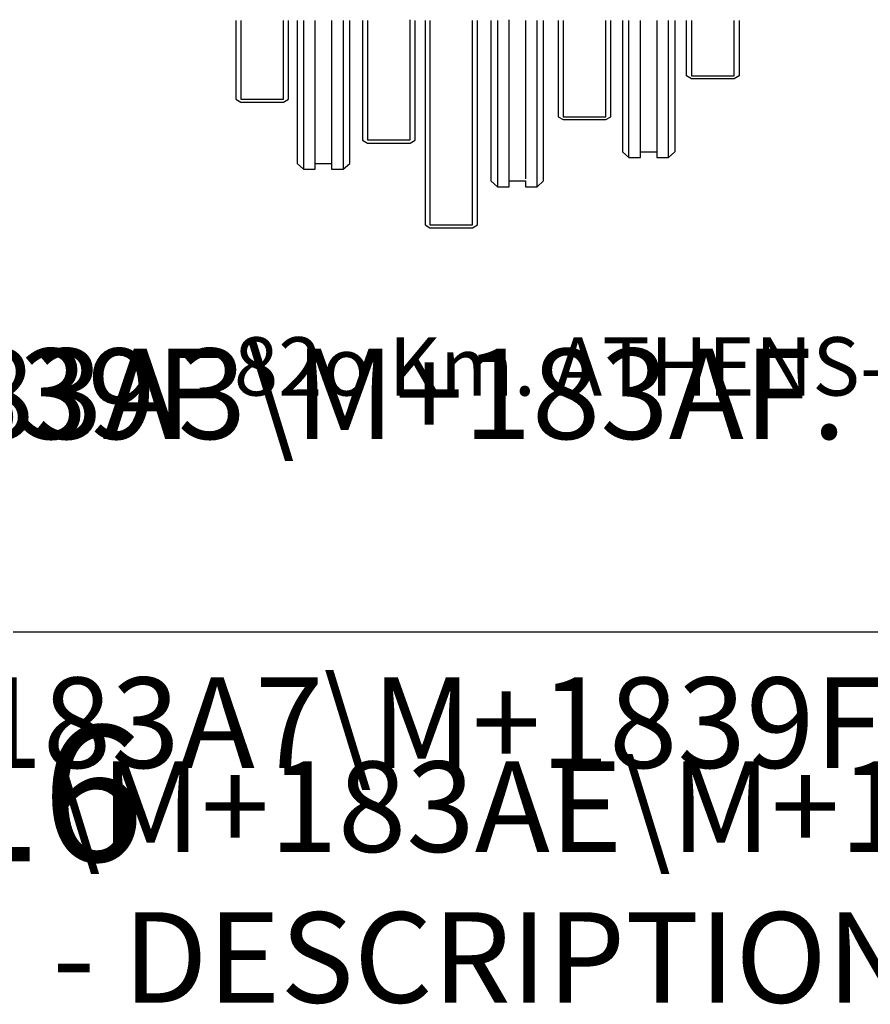
# Model space of a CAD drawing. Units: millimetres. Extents: x 3 to 611, y 6 to 288.
# Drawn here: x 345 to 364, y 43 to 65 of the extents above; entities that cross this region are included whole.
import ezdxf

# ---------------------------------------------------------------- set-up
doc = ezdxf.new("R2010")
doc.units = ezdxf.units.MM
doc.layers.add('FRAME', color=5, linetype='Continuous')
doc.layers.add('SLD-0', color=179, linetype='Continuous')
doc.styles.add('SLDTEXTSTYLE13', font='TXT', dxfattribs={"width": 0.512373})
doc.styles.add('SLDTEXTSTYLE19', font='TXT', dxfattribs={"width": 0.600081})
doc.styles.add('SLDTEXTSTYLE2', font='TXT', dxfattribs={"width": 0.6375, "bigfont": 'bigfont'})
doc.styles.add('SLDTEXTSTYLE7', font='TXT', dxfattribs={"width": 0.75, "bigfont": 'bigfont'})

msp = doc.modelspace()

# ---------------------------------------------------------------- linework, layer by layer
at = {"layer": 'FRAME'}
for p, q in [((350.094, 64.714), (350.094, 62.989)), ((350.203, 64.714), (350.203, 62.989)), ((351.136, 62.989), (351.136, 64.714)), ((351.245, 62.989), (351.245, 64.714)), ((351.436, 64.714), (351.436, 61.583)), ((351.577, 64.714), (351.577, 61.455)), ((351.833, 61.455), (351.833, 64.714)), ((352.19, 64.714), (352.19, 61.455)), ((352.446, 64.714), (352.446, 61.455)), ((352.587, 61.583), (352.587, 64.714)), ((352.868, 64.714), (352.868, 62.094)), ((352.976, 64.714), (352.976, 62.099)), ((353.913, 62.099), (353.913, 64.726)), ((354.018, 62.094), (354.018, 64.714)), ((354.235, 64.714), (354.235, 60.241)), ((354.344, 64.714), (354.344, 60.241)), ((355.277, 60.241), (355.277, 64.714)), ((355.385, 60.241), (355.385, 64.714)), ((355.679, 64.714), (355.679, 61.2)), ((355.82, 64.714), (355.82, 61.072)), ((356.075, 61.204), (356.075, 64.729)), ((356.433, 64.714), (356.433, 61.248)), ((356.689, 61.072), (356.689, 64.713)), ((356.829, 61.2), (356.829, 64.714)), ((357.149, 64.714), (357.149, 62.605)), ((357.258, 64.714), (357.258, 62.605)), ((358.191, 62.605), (358.191, 64.714)), ((358.299, 62.605), (358.299, 64.714)), ((358.555, 64.714), (358.555, 61.839)), ((358.695, 61.711), (358.695, 64.714)), ((358.951, 61.711), (358.951, 64.714)), ((359.309, 64.714), (359.309, 61.711)), ((359.564, 61.711), (359.564, 64.714)), ((359.705, 64.714), (359.705, 61.839)), ((359.961, 63.5), (359.961, 64.714)), ((360.069, 64.714), (360.069, 63.5)), ((361.002, 63.5), (361.002, 64.714)), ((361.111, 64.714), (361.111, 63.5)), ((360.069, 63.436), (359.961, 63.5)), ((360.069, 63.5), (361.002, 63.5)), ((361.002, 63.436), (360.069, 63.436)), ((361.111, 63.5), (361.002, 63.436)), ((350.094, 62.989), (350.203, 62.925)), ((350.203, 62.989), (351.136, 62.989)), ((351.136, 62.925), (351.245, 62.989)), ((350.203, 62.925), (351.136, 62.925)), ((357.149, 62.605), (357.258, 62.541)), ((357.258, 62.605), (358.191, 62.605)), ((357.258, 62.541), (358.191, 62.541)), ((358.191, 62.541), (358.299, 62.605)), ((352.868, 62.094), (352.976, 62.03)), ((352.976, 62.099), (353.913, 62.099)), ((353.909, 62.03), (354.018, 62.094)), ((352.976, 62.03), (353.909, 62.03)), ((358.555, 61.839), (358.695, 61.711)), ((358.695, 61.711), (358.951, 61.711)), ((358.951, 61.839), (359.309, 61.839)), ((359.309, 61.711), (359.564, 61.711)), ((359.705, 61.839), (359.564, 61.711)), ((351.436, 61.583), (351.577, 61.455)), ((351.577, 61.455), (351.833, 61.455)), ((351.833, 61.583), (352.191, 61.583)), ((352.19, 61.455), (352.446, 61.455)), ((352.446, 61.455), (352.587, 61.583)), ((356.075, 61.204), (356.434, 61.204)), ((356.075, 61.072), (356.075, 61.204)), ((356.434, 61.204), (356.433, 61.072)), ((355.679, 61.2), (355.82, 61.072)), ((355.82, 61.072), (356.075, 61.072)), ((356.433, 61.072), (356.689, 61.072)), ((356.689, 61.072), (356.829, 61.2)), ((354.235, 60.241), (354.344, 60.177)), ((354.344, 60.241), (355.277, 60.241)), ((354.344, 60.177), (355.277, 60.177)), ((355.277, 60.177), (355.385, 60.241))]:
    msp.add_line(p, q, dxfattribs=at)
at = {"layer": 'SLD-0', "color": 1}
msp.add_line((345.222, 51.329), (406.59, 51.329), dxfattribs=at)

# ---------------------------------------------------------------- texts
at = {"layer": 'FRAME', "color": 179, "attachment_point": 1}
for s, insert, char_height, style in [('82o Km. ATHENS-KORINTHOS 201 OO KORINTH P.O. BOX 209 GREECE', (350.054, 57.78), 1.27798, 'SLDTEXTSTYLE13'), ('82o Km. ATHENS-KORINTHOS 201 OO KORINTH P.O. BOX 209 GREECE', (350.054, 57.78), 1.27798, 'SLDTEXTSTYLE13'), ('18.08.16', (332.355, 49.28), 2.969, 'SLDTEXTSTYLE19'), ('\\M+183AE\\M+183A3\\M+183AF\\M+183A7\\M+183A1\\M+183AF\\M+1839F\\M+183B3\\M+183A5 - DESCRIPTION', (346.078, 48.494), 1.9796, 'SLDTEXTSTYLE2')]:
    msp.add_mtext(s, dxfattribs=dict(at, insert=insert, char_height=char_height, style=style))
at = {"layer": 'FRAME', "color": 6}
for s, insert, char_height, attachment_point, style in [('\\M+183AD\\M+183AB\\M+183AD\\M+183AA\\M+1839F', (318.373, 57.532), 1.9796, 2, 'SLDTEXTSTYLE7'), ('\\M+183A5\\M+183AA\\M+183A3\\M+183AF.', (338.235, 57.532), 1.9796, 2, 'SLDTEXTSTYLE7'), ('\\M+183B0\\M+183B4\\M+183A3\\M+183A2\\M+183A7\\M+1839F\\M+183B0\\M+183A5', (289.793, 50.332), 1.98, 1, 'SLDTEXTSTYLE2')]:
    msp.add_mtext(s, dxfattribs=dict(at, insert=insert, char_height=char_height, attachment_point=attachment_point, style=style))

doc.saveas('drawing.dxf')
